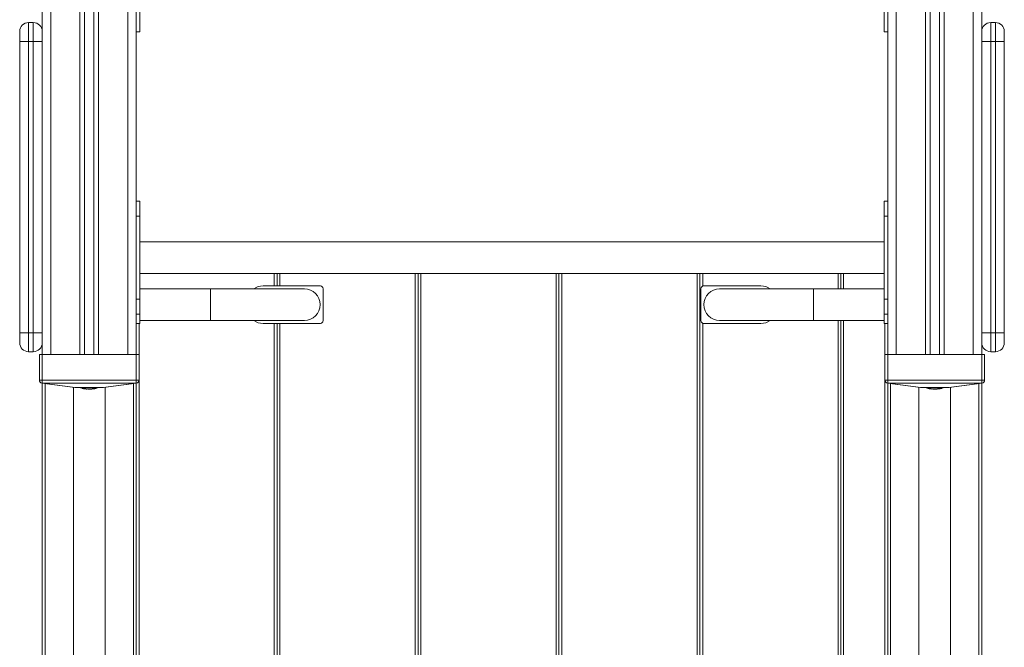
# Model space of a CAD drawing. Units: millimetres. Extents: x -8900 to 1100, y -1100 to 10700.
# Drawn here: x -3854 to -2806, y 3416 to 4083 of the extents above; entities that cross this region are included whole.
import ezdxf

# ---------------------------------------------------------------- set-up
doc = ezdxf.new("R2010")
doc.units = ezdxf.units.MM

msp = doc.modelspace()

# ---------------------------------------------------------------- linework, layer by layer
at = {"color": 7, "linetype": 'Continuous', "lineweight": 15}
for p, q in [((-3830, 3696.7), (-3830, 5763.3)), ((-3730, 3696.7), (-3730, 5763.3)), ((-2930, 3696.7), (-2930, 5763.3)), ((-2830, 3696.7), (-2830, 5763.3)), ((-3821, 3727), (-3821, 5733)), ((-3790, 3727), (-3790, 5733)), ((-3785, 3727), (-3785, 5733)), ((-3775, 3727), (-3775, 5733)), ((-3770, 3727), (-3770, 5733)), ((-3739, 3727), (-3739, 5733)), ((-2921, 3727), (-2921, 5733)), ((-2890, 3727), (-2890, 5733)), ((-2885, 3727), (-2885, 5733)), ((-2875, 3727), (-2875, 5733)), ((-2870, 3727), (-2870, 5733)), ((-2839, 3727), (-2839, 5733)), ((-3726, 4070), (-3726, 4190)), ((-2934, 4070), (-2934, 4190)), ((-3839.5, 4080), (-3844.5, 4080)), ((-3844.5, 4080), (-3844.5, 3730)), ((-3839.5, 3730), (-3839.5, 4080)), ((-2815.5, 4080), (-2820.5, 4080)), ((-2820.5, 4080), (-2820.5, 3730)), ((-2815.5, 3730), (-2815.5, 4080)), ((-3854, 3739.5), (-3854, 4070.5)), ((-3730, 4070), (-3726, 4070)), ((-2930, 4070), (-2934, 4070)), ((-2806, 4070.5), (-2806, 3739.5)), ((-3854, 4060), (-3830, 4060)), ((-2830, 4060), (-2806, 4060)), ((-3730, 3890), (-3726, 3890)), ((-3726, 3760), (-3726, 3890)), ((-2934, 3760), (-2934, 3890)), ((-2930, 3890), (-2934, 3890)), ((-3730, 3874), (-3726, 3874)), ((-2930, 3874), (-2934, 3874)), ((-2934, 3846.7), (-3726, 3846.7)), ((-3726, 3813.2), (-2934, 3813.2)), ((-3583, 3800), (-3583, 3813.2)), ((-3580, 3800), (-3580, 3813.2)), ((-3577, 3813.2), (-3577, 3800)), ((-3433, 2830), (-3433, 3813.2)), ((-3430, 2833), (-3430, 3813.2)), ((-3427, 3813.2), (-3427, 2830)), ((-3283, 2830), (-3283, 3813.2)), ((-3280, 2833), (-3280, 3813.2)), ((-3277, 3813.2), (-3277, 2830)), ((-3133, 2830), (-3133, 3813.2)), ((-3130, 3813.2), (-3130, 2833)), ((-3127, 3813.2), (-3127, 3799.8)), ((-2983, 3796.7), (-2983, 3813.2)), ((-2980, 3813.2), (-2980, 3796.7)), ((-2977, 3813.2), (-2977, 3796.7)), ((-3551, 3796.7), (-3726, 3796.7)), ((-3651, 3763.2), (-3651, 3796.7)), ((-3534, 3800), (-3595, 3800)), ((-3531, 3763), (-3531, 3797)), ((-3129, 3797), (-3129, 3763)), ((-3065, 3800), (-3126, 3800)), ((-2934, 3796.7), (-3109, 3796.7)), ((-3009, 3796.7), (-3009, 3763.2)), ((-3730, 3786), (-3726, 3786)), ((-2930, 3786), (-2934, 3786)), ((-3730, 3770), (-3726, 3770)), ((-3726, 3763.2), (-3551, 3763.2)), ((-3109, 3763.2), (-2934, 3763.2)), ((-2983, 2896.7), (-2983, 3763.2)), ((-2980, 2896.7), (-2980, 3763.2)), ((-2977, 3763.2), (-2977, 2896.7)), ((-2930, 3770), (-2934, 3770)), ((-3730, 3760), (-3726, 3760)), ((-3727, 3760), (-3727, 2830)), ((-3595, 3760), (-3534, 3760)), ((-3583, 2900), (-3583, 3760)), ((-3580, 2900), (-3580, 3760)), ((-3577, 3760), (-3577, 2900)), ((-3127, 3760.2), (-3127, 2899.8)), ((-3126, 3760), (-3065, 3760)), ((-2930, 3760), (-2934, 3760)), ((-2933, 2830), (-2933, 3760)), ((-3854, 3750), (-3830, 3750)), ((-2830, 3750), (-2806, 3750)), ((-3844.5, 3730), (-3839.5, 3730)), ((-3833, 3699.6), (-3833, 3727)), ((-3727, 3727), (-3833, 3727)), ((-2827, 3727), (-2933, 3727)), ((-2827, 3727), (-2827, 3699.6)), ((-2820.5, 3730), (-2815.5, 3730)), ((-3833, 3699.6), (-3727, 3699.6)), ((-2933, 3699.6), (-2827, 3699.6)), ((-3795.2, 3692), (-3830.4, 3696.7)), ((-3730, 3696.7), (-3830, 3696.7)), ((-3830, 3696.7), (-3794.8, 3692)), ((-3830, 2930.4), (-3830, 3696.6)), ((-3827, 3696.2), (-3827, 2933)), ((-3796.7, 3692.2), (-3796.7, 2934)), ((-3794.8, 3692), (-3765.2, 3692)), ((-3794.8, 3692), (-3794.8, 3692)), ((-3765.2, 3692), (-3794.8, 3692)), ((-3787.5, 3691.2), (-3787.5, 3691.2)), ((-3787.5, 3691.2), (-3787.3, 3691.2)), ((-3787.3, 3691.2), (-3787.3, 3691.2)), ((-3785.5, 3690.9), (-3784.6, 3690.8)), ((-3784.6, 3690.7), (-3784.6, 3690.8)), ((-3784.6, 3690.7), (-3784.3, 3690.7)), ((-3784.3, 3690.7), (-3784.2, 3690.7)), ((-3784.3, 3690.7), (-3784.3, 3690.7)), ((-3784.1, 3690.7), (-3784.1, 3690.6)), ((-3784.1, 3690.7), (-3784.1, 3690.7)), ((-3784.1, 3690.6), (-3784, 3690.6)), ((-3784, 3690.7), (-3784, 3690.6)), ((-3783.4, 3690.6), (-3783.1, 3690.6)), ((-3783.4, 3690.6), (-3783.4, 3690.6)), ((-3783.1, 3690.6), (-3783.1, 3690.6)), ((-3782.7, 3690.5), (-3782.7, 3690.6)), ((-3781.5, 3690.5), (-3781.5, 3690.5)), ((-3781.5, 3690.5), (-3781.4, 3690.5)), ((-3781.4, 3690.5), (-3781.4, 3690.5)), ((-3780.8, 3690.5), (-3780.5, 3690.5)), ((-3780.8, 3690.5), (-3780.8, 3690.5)), ((-3780.5, 3690.5), (-3780.5, 3690.5)), ((-3780.2, 3690.5), (-3780.2, 3690.5)), ((-3780.2, 3690.5), (-3780.1, 3690.5)), ((-3780.1, 3690.5), (-3780.1, 3690.5)), ((-3780, 3690.3), (-3780, 3690.3)), ((-3779.9, 3690.3), (-3779.9, 3690.3)), ((-3778.3, 3690.6), (-3778.1, 3690.6)), ((-3778.3, 3690.6), (-3778.3, 3690.6)), ((-3778.1, 3690.6), (-3778.1, 3690.6)), ((-3778.1, 3690.3), (-3778.1, 3690.3)), ((-3777.9, 3690.5), (-3777.9, 3690.6)), ((-3777.9, 3690.5), (-3777.9, 3690.6)), ((-3777.9, 3690.5), (-3777.9, 3690.5)), ((-3777.9, 3690.5), (-3777.9, 3690.5)), ((-3777.3, 3690.5), (-3777.3, 3690.6)), ((-3777, 3690.6), (-3777, 3690.6)), ((-3777, 3690.5), (-3777, 3690.6)), ((-3777, 3690.5), (-3776.7, 3690.5)), ((-3776.7, 3690.7), (-3776.7, 3690.8)), ((-3776.7, 3690.6), (-3776.7, 3690.5)), ((-3776.7, 3690.4), (-3776.7, 3690.4)), ((-3775.4, 3690.9), (-3775.4, 3691)), ((-3774.9, 3690.8), (-3774.7, 3690.8)), ((-3774.3, 3691.1), (-3774.3, 3691.2)), ((-3774.3, 3691.1), (-3774.1, 3691.1)), ((-3774.1, 3691.2), (-3774.1, 3691.1)), ((-3773.7, 3690.8), (-3773.5, 3690.8)), ((-3772.6, 3691.2), (-3772.6, 3691.2)), ((-3772.6, 3691.2), (-3772.6, 3691.2)), ((-3772.6, 3691.2), (-3772.6, 3691.2)), ((-3765.2, 3692), (-3730, 3696.7)), ((-3765.2, 3692), (-3765.2, 3692)), ((-3729.6, 3696.7), (-3764.8, 3692)), ((-3763.2, 2934), (-3763.2, 3692.2)), ((-3733, 2933), (-3733, 3696.2)), ((-3730, 2930.4), (-3730, 3696.6)), ((-2895.2, 3692), (-2930.4, 3696.7)), ((-2830, 3696.7), (-2930, 3696.7)), ((-2930, 3696.7), (-2894.8, 3692)), ((-2930, 2930.4), (-2930, 3696.6)), ((-2927, 3696.2), (-2927, 2933)), ((-2896.8, 3692.2), (-2896.8, 2934)), ((-2894.8, 3692), (-2865.2, 3692)), ((-2865.2, 3692), (-2894.8, 3692)), ((-2894.8, 3692), (-2894.8, 3692)), ((-2887.5, 3691.2), (-2887.5, 3691.2)), ((-2887.5, 3691.2), (-2887.3, 3691.2)), ((-2887.3, 3691.2), (-2887.3, 3691.2)), ((-2885.5, 3690.9), (-2884.6, 3690.8)), ((-2884.6, 3690.7), (-2884.6, 3690.8)), ((-2884.6, 3690.7), (-2884.3, 3690.7)), ((-2884.3, 3690.7), (-2884.2, 3690.7)), ((-2884.3, 3690.7), (-2884.3, 3690.7)), ((-2884.1, 3690.7), (-2884.1, 3690.6)), ((-2884.1, 3690.7), (-2884.1, 3690.7)), ((-2884.1, 3690.6), (-2884, 3690.6)), ((-2884, 3690.7), (-2884, 3690.6)), ((-2883.4, 3690.6), (-2883.1, 3690.6)), ((-2883.4, 3690.6), (-2883.4, 3690.6)), ((-2883.1, 3690.6), (-2883.1, 3690.6)), ((-2882.7, 3690.5), (-2882.7, 3690.6)), ((-2881.5, 3690.5), (-2881.5, 3690.5)), ((-2881.5, 3690.5), (-2881.4, 3690.5)), ((-2881.4, 3690.5), (-2881.4, 3690.5)), ((-2880.8, 3690.5), (-2880.5, 3690.5)), ((-2880.8, 3690.5), (-2880.8, 3690.5)), ((-2880.5, 3690.5), (-2880.5, 3690.5)), ((-2880.2, 3690.5), (-2880.2, 3690.5)), ((-2880.2, 3690.5), (-2880.1, 3690.5)), ((-2880.1, 3690.5), (-2880.1, 3690.5)), ((-2880, 3690.3), (-2880, 3690.3)), ((-2879.9, 3690.3), (-2879.9, 3690.3)), ((-2878.3, 3690.6), (-2878.1, 3690.6)), ((-2878.3, 3690.6), (-2878.3, 3690.6)), ((-2878.1, 3690.6), (-2878.1, 3690.6)), ((-2878.1, 3690.3), (-2878.1, 3690.3)), ((-2877.9, 3690.5), (-2877.9, 3690.6)), ((-2877.9, 3690.5), (-2877.9, 3690.6)), ((-2877.9, 3690.5), (-2877.9, 3690.5)), ((-2877.9, 3690.5), (-2877.9, 3690.5)), ((-2877.3, 3690.5), (-2877.3, 3690.6)), ((-2877, 3690.6), (-2877, 3690.6)), ((-2877, 3690.5), (-2877, 3690.6)), ((-2877, 3690.5), (-2876.7, 3690.5)), ((-2876.7, 3690.7), (-2876.7, 3690.8)), ((-2876.7, 3690.6), (-2876.7, 3690.5)), ((-2876.7, 3690.4), (-2876.7, 3690.4)), ((-2875.4, 3690.9), (-2875.4, 3691)), ((-2874.9, 3690.8), (-2874.7, 3690.8)), ((-2874.3, 3691.1), (-2874.3, 3691.2)), ((-2874.3, 3691.1), (-2874.1, 3691.1)), ((-2874.1, 3691.2), (-2874.1, 3691.1)), ((-2873.7, 3690.8), (-2873.5, 3690.8)), ((-2872.6, 3691.2), (-2872.6, 3691.2)), ((-2872.6, 3691.2), (-2872.6, 3691.2)), ((-2872.6, 3691.2), (-2872.6, 3691.2)), ((-2865.2, 3692), (-2830, 3696.7)), ((-2865.2, 3692), (-2865.2, 3692)), ((-2829.6, 3696.7), (-2864.8, 3692)), ((-2863.3, 2934), (-2863.3, 3692.2)), ((-2833, 2933), (-2833, 3696.2)), ((-2830, 3696.6), (-2830, 2930.4))]:
    msp.add_line(p, q, dxfattribs=at)
at = {"color": 7, "linetype": 'Continuous', "lineweight": 15, "flags": 128}
for points in [[(-3787.3, 3691.2), (-3787.3, 3691.1), (-3787.4, 3691.1), (-3787.4, 3691.1), (-3787.3, 3691), (-3787.3, 3691), (-3787.3, 3691), (-3787.3, 3691), (-3787.3, 3691)], [(-3784.6, 3690.7), (-3784.6, 3690.7), (-3784.6, 3690.6), (-3784.6, 3690.6), (-3784.6, 3690.6), (-3784.6, 3690.5), (-3784.6, 3690.5), (-3784.5, 3690.5), (-3784.5, 3690.5)], [(-3784, 3690.6), (-3784, 3690.6), (-3784, 3690.6), (-3784, 3690.5), (-3784, 3690.5), (-3784, 3690.5), (-3784, 3690.4), (-3784, 3690.4), (-3783.9, 3690.4)], [(-3783.9, 3690.4), (-3783.6, 3690.4), (-3783.6, 3690.4)], [(-3783.4, 3690.6), (-3783.4, 3690.5), (-3783.4, 3690.5), (-3783.4, 3690.5), (-3783.4, 3690.4), (-3783.4, 3690.4), (-3783.3, 3690.4), (-3783.3, 3690.4), (-3783.3, 3690.4)], [(-3781.3, 3690.3), (-3781.3, 3690.3), (-3781.3, 3690.3), (-3781.4, 3690.3), (-3781.4, 3690.3), (-3781.4, 3690.4), (-3781.4, 3690.4), (-3781.4, 3690.4), (-3781.4, 3690.5)], [(-3780.7, 3690.3), (-3780.7, 3690.3), (-3780.7, 3690.3), (-3780.7, 3690.3), (-3780.7, 3690.3), (-3780.8, 3690.4), (-3780.8, 3690.4), (-3780.8, 3690.4), (-3780.8, 3690.5)], [(-2887.3, 3691.2), (-2887.3, 3691.1), (-2887.4, 3691.1), (-2887.4, 3691.1), (-2887.3, 3691), (-2887.3, 3691), (-2887.3, 3691), (-2887.3, 3691), (-2887.3, 3691)], [(-2884.6, 3690.7), (-2884.6, 3690.7), (-2884.6, 3690.6), (-2884.6, 3690.6), (-2884.6, 3690.6), (-2884.6, 3690.5), (-2884.6, 3690.5), (-2884.5, 3690.5), (-2884.5, 3690.5)], [(-2884, 3690.6), (-2884, 3690.6), (-2884, 3690.6), (-2884, 3690.5), (-2884, 3690.5), (-2884, 3690.5), (-2884, 3690.4), (-2884, 3690.4), (-2883.9, 3690.4)], [(-2883.9, 3690.4), (-2883.6, 3690.4), (-2883.6, 3690.4)], [(-2883.4, 3690.6), (-2883.4, 3690.5), (-2883.4, 3690.5), (-2883.4, 3690.5), (-2883.4, 3690.4), (-2883.4, 3690.4), (-2883.3, 3690.4), (-2883.3, 3690.4), (-2883.3, 3690.4)], [(-2881.3, 3690.3), (-2881.3, 3690.3), (-2881.3, 3690.3), (-2881.4, 3690.3), (-2881.4, 3690.3), (-2881.4, 3690.4), (-2881.4, 3690.4), (-2881.4, 3690.4), (-2881.4, 3690.5)], [(-2880.7, 3690.3), (-2880.7, 3690.3), (-2880.7, 3690.3), (-2880.7, 3690.3), (-2880.7, 3690.3), (-2880.8, 3690.4), (-2880.8, 3690.4), (-2880.8, 3690.4), (-2880.8, 3690.5)]]:
    msp.add_lwpolyline(points, dxfattribs=at)
at = {"color": 7, "linetype": 'Continuous', "lineweight": 15}
for centre, radius, start, end in [((-3844.5, 4070.5), 9.5, 90, 180), ((-3839.5, 4070.5), 9.5, 360, 90), ((-2820.5, 4070.5), 9.5, 90, 180), ((-2815.5, 4070.5), 9.5, 360, 90), ((-3595, 3784), 16, 90, 127.1673), ((-3551, 3780), 16.8, 270, 90), ((-3534, 3797), 3, 360, 90), ((-3126, 3797), 3, 90, 180), ((-3109, 3780), 16.8, 90, 270), ((-3065, 3784), 16, 52.8327, 90), ((-3595, 3776), 16, 232.8327, 270), ((-3534, 3763), 3, 270, 0), ((-3126, 3763), 3, 180, 270), ((-3065, 3776), 16, 270, 307.1673), ((-3844.5, 3739.5), 9.5, 180, 270), ((-3839.5, 3739.5), 9.5, 270, 0), ((-2820.5, 3739.5), 9.5, 180, 270), ((-2815.5, 3739.5), 9.5, 270, 0), ((-3830, 3699.6), 3, 180, 262.5), ((-3730, 3699.6), 3, 277.5, 360), ((-2930, 3699.6), 3, 180, 262.5), ((-2830, 3699.6), 3, 277.5, 0), ((-3830.2, 3698.2), 1.51, 262.5507, 277.4493), ((-3795, 3693.5), 1.51, 262.5507, 277.4493), ((-3794.8, 3695), 3, 262.5, 270), ((-3780, 3726.8), 36.3, 253.2682, 261.3291), ((-3787.3, 3691.2), 0.2, 180, 257.7346), ((-3780.8, 3721.4), 30.9, 257.7316, 262.9219), ((-3780.7, 3721.3), 31.1, 257.7316, 262.9219), ((-3780, 3726.5), 36.2, 262.1723, 262.9263), ((-3784.5, 3690.7), 0.195, 265.6798, 1.1403), ((-3783.8, 3695.8), 5.38, 262.1814, 264.4101), ((-3783.6, 3696), 5.35, 262.1814, 264.4101), ((-3784.3, 3690.7), 0.194, 265.6234, 1.5491), ((-3784.3, 3690.7), 0.2, 264.4122, 339.6718), ((-3783.9, 3690.6), 0.2, 180, 263.0143), ((-3780.8, 3721.2), 30.8, 264.0336, 265.1883), ((-3780.7, 3721.2), 30.9, 264.0336, 265.1883), ((-3780, 3726.5), 36.2, 264.3355, 267.3368), ((-3783.3, 3690.6), 0.188, 274.4455, 3.6122), ((-3781.6, 3704.9), 14.7, 263.4617, 265.7464), ((-3781.5, 3705.1), 14.6, 263.4621, 265.375), ((-3780.5, 3721.2), 30.8, 265.9037, 268.1889), ((-3780.4, 3721.2), 30.9, 265.6491, 268.4444), ((-3780.2, 3721.2), 30.9, 267.3368, 268.2655), ((-3781.3, 3690.5), 0.2, 180, 245.6145), ((-3780.8, 3721.2), 30.7, 268.8991, 270.0495), ((-3781.3, 3690.5), 0.198, 245.6165, 268.1621), ((-3780.7, 3721.1), 30.9, 268.8991, 270.0495), ((-3781.1, 3690.6), 0.413, 245.3585, 258.6345), ((-3780, 3726.5), 36.2, 268.1611, 269.0959), ((-3780.7, 3690.5), 0.2, 269.1723, 359.8008), ((-3780.6, 3690.4), 0.22, 233.5142, 318.5236), ((-3780.4, 3690.6), 0.219, 233.5142, 318.5236), ((-3780.4, 3690.5), 0.199, 269.0678, 312.2762), ((-3780.4, 3690.5), 0.2, 312.2955, 353.9729), ((-3780.4, 3690.5), 0.199, 312.313, 355.5948), ((-3780, 3690.5), 0.2, 180, 262.2321), ((-3780.8, 3721.2), 30.7, 271.3432, 274.6105), ((-3779.9, 3690.4), 0.21, 170.3073, 231.6712), ((-3780.7, 3721.2), 30.9, 271.3432, 274.6105), ((-3779.3, 3695.6), 5.42, 262.2311, 263.7277), ((-3779.9, 3690.4), 0.2, 263.7287, 270), ((-3780.6, 3721.2), 30.9, 271.3423, 272.3776), ((-3778.7, 3695.6), 5.33, 263.7116, 272.3707), ((-3780.6, 3721.2), 30.9, 273.5714, 274.6079), ((-3778.1, 3695.6), 5.33, 263.7079, 276.9363), ((-3780, 3726.5), 36.2, 272.3758, 273.5692), ((-3778.1, 3690.5), 0.219, 173.7693, 233.0918), ((-3778.3, 3690.6), 0.199, 276.8501, 0.5311), ((-3777.5, 3695.7), 5.41, 262.2116, 263.712), ((-3777.3, 3695.9), 5.38, 262.2116, 263.712), ((-3778.1, 3690.5), 0.2, 274.6079, 0), ((-3778.1, 3690.5), 0.198, 276.8504, 0.8102), ((-3780, 3721.5), 31, 273.8841, 275.7567), ((-3777.9, 3695.8), 5.3, 269.7513, 276.1081), ((-3780, 3726.8), 36.3, 273.882, 275.1711), ((-3779.4, 3721.2), 30.9, 273.5721, 274.6088), ((-3779.4, 3721.2), 30.8, 273.917, 274.6088), ((-3777.5, 3695.7), 5.43, 276.9257, 278.4227), ((-3776.9, 3690.5), 0.2, 274.6087, 276.9246), ((-3780.8, 3721.4), 31, 280.1093, 282.0951), ((-3780.8, 3721.4), 31.1, 280.1116, 282.0951), ((-3774.1, 3696), 5.25, 263.8499, 276.8032), ((-3774.1, 3691.2), 0.244, 181.6207, 236.3045), ((-3774.3, 3691.1), 0.201, 283.9039, 0.1527), ((-3773.5, 3696.1), 5.24, 262.0605, 278.5954), ((-3773.4, 3696.3), 5.22, 262.0605, 278.5954), ((-3779.2, 3721.4), 31.1, 280.1337, 282.0979), ((-3780.1, 3721.9), 31.5, 282.3393, 288.0325), ((-3772.8, 3691.2), 0.2, 282.0975, 0), ((-3772.8, 3691.1), 0.191, 284.0194, 3.1117), ((-3780, 3726.8), 36.3, 281.8162, 286.7318), ((-3765, 3693.5), 1.51, 262.5507, 277.4493), ((-3765.2, 3695), 3, 270, 277.5), ((-3729.8, 3698.2), 1.51, 262.5507, 277.4493), ((-2930.2, 3698.2), 1.51, 262.5507, 277.4493), ((-2895, 3693.5), 1.51, 262.5507, 277.4493), ((-2894.8, 3695), 3, 262.5, 270), ((-2880, 3726.8), 36.3, 253.2682, 261.3291), ((-2887.3, 3691.2), 0.2, 180, 257.7346), ((-2880.8, 3721.4), 30.9, 257.7316, 262.9219), ((-2880.7, 3721.3), 31.1, 257.7316, 262.9219), ((-2880, 3726.5), 36.2, 262.1723, 262.9263), ((-2884.5, 3690.7), 0.195, 265.6798, 1.1403), ((-2883.8, 3695.8), 5.38, 262.1814, 264.4101), ((-2883.6, 3696), 5.35, 262.1814, 264.4101), ((-2884.3, 3690.7), 0.194, 265.6234, 1.5491), ((-2884.3, 3690.7), 0.2, 264.4122, 339.6718), ((-2883.9, 3690.6), 0.2, 180, 263.0143), ((-2880.8, 3721.2), 30.8, 264.0336, 265.1883), ((-2880.7, 3721.2), 30.9, 264.0336, 265.1883), ((-2880, 3726.5), 36.2, 264.3355, 267.3368), ((-2883.3, 3690.6), 0.188, 274.4455, 3.6122), ((-2881.6, 3704.9), 14.7, 263.4617, 265.7464), ((-2881.5, 3705.1), 14.6, 263.4621, 265.375), ((-2880.5, 3721.2), 30.8, 265.9037, 268.1889), ((-2880.4, 3721.2), 30.9, 265.6491, 268.4444), ((-2880.2, 3721.2), 30.9, 267.3368, 268.2655), ((-2881.3, 3690.5), 0.2, 180, 245.6145), ((-2880.8, 3721.2), 30.7, 268.8991, 270.0495), ((-2881.3, 3690.5), 0.198, 245.6165, 268.1621), ((-2880.7, 3721.1), 30.9, 268.8991, 270.0495), ((-2881.1, 3690.6), 0.413, 245.3585, 258.6345), ((-2880, 3726.5), 36.2, 268.1611, 269.0959), ((-2880.7, 3690.5), 0.2, 269.1723, 359.8008), ((-2880.6, 3690.4), 0.22, 233.5142, 318.5236), ((-2880.4, 3690.6), 0.219, 233.5142, 318.5236), ((-2880.4, 3690.5), 0.199, 269.0678, 312.2762), ((-2880.4, 3690.5), 0.2, 312.2955, 353.9729), ((-2880.4, 3690.5), 0.199, 312.313, 355.5948), ((-2880, 3690.5), 0.2, 180, 262.2321), ((-2880.8, 3721.2), 30.7, 271.3432, 274.6105), ((-2879.9, 3690.4), 0.21, 170.3073, 231.6712), ((-2880.7, 3721.2), 30.9, 271.3432, 274.6105), ((-2879.3, 3695.6), 5.42, 262.2311, 263.7277), ((-2879.9, 3690.4), 0.2, 263.7287, 270), ((-2880.6, 3721.2), 30.9, 271.3423, 272.3776), ((-2878.7, 3695.6), 5.33, 263.7116, 272.3707), ((-2880.6, 3721.2), 30.9, 273.5714, 274.6079), ((-2878.1, 3695.6), 5.33, 263.7079, 276.9363), ((-2880, 3726.5), 36.2, 272.3758, 273.5692), ((-2878.1, 3690.5), 0.219, 173.7693, 233.0918), ((-2878.3, 3690.6), 0.199, 276.8501, 0.5311), ((-2877.5, 3695.7), 5.41, 262.2116, 263.712), ((-2877.3, 3695.9), 5.38, 262.2116, 263.712), ((-2878.1, 3690.5), 0.2, 274.6079, 360), ((-2878.1, 3690.5), 0.198, 276.8504, 0.8102), ((-2880, 3721.5), 31, 273.8841, 275.7567), ((-2877.9, 3695.8), 5.3, 269.7513, 276.1081), ((-2880, 3726.8), 36.3, 273.882, 275.1711), ((-2879.4, 3721.2), 30.9, 273.5721, 274.6088), ((-2879.4, 3721.2), 30.8, 273.917, 274.6088), ((-2877.5, 3695.7), 5.43, 276.9257, 278.4227), ((-2876.9, 3690.5), 0.2, 274.6087, 276.9246), ((-2880.8, 3721.4), 31, 280.1093, 282.0951), ((-2880.8, 3721.4), 31.1, 280.1116, 282.0951), ((-2874.1, 3696), 5.25, 263.8499, 276.8032), ((-2874.1, 3691.2), 0.244, 181.6207, 236.3045), ((-2874.3, 3691.1), 0.201, 283.9039, 0.1527), ((-2873.5, 3696.1), 5.24, 262.0605, 278.5954), ((-2873.4, 3696.3), 5.22, 262.0605, 278.5954), ((-2879.2, 3721.4), 31.1, 280.1337, 282.0979), ((-2880.1, 3721.9), 31.5, 282.3393, 288.0325), ((-2872.8, 3691.2), 0.2, 282.0975, 0), ((-2872.8, 3691.1), 0.191, 284.0194, 3.1117), ((-2880, 3726.8), 36.3, 281.8162, 286.7318), ((-2865, 3693.5), 1.51, 262.5507, 277.4493), ((-2865.2, 3695), 3, 270, 277.5), ((-2829.8, 3698.2), 1.51, 262.5507, 277.4493)]:
    msp.add_arc(centre, radius, start, end, dxfattribs=at)
for points, knots in [([(-3784.6, 3690.8), (-3784.5, 3690.7), (-3784.5, 3690.7), (-3784.4, 3690.7), (-3784.3, 3690.7), (-3784.3, 3690.7)], [0, 0, 0, 0, 0.5, 0.5, 1, 1, 1, 1]), ([(-3784.1, 3690.7), (-3784.1, 3690.7), (-3784.1, 3690.7), (-3784.1, 3690.7), (-3784, 3690.7), (-3784, 3690.7), (-3784, 3690.7)], [0, 0, 0, 0, 0.249767, 0.533893, 0.818599, 1, 1, 1, 1]), ([(-3783.1, 3690.6), (-3783, 3690.6), (-3782.9, 3690.6), (-3782.8, 3690.6), (-3782.8, 3690.6), (-3782.7, 3690.6), (-3782.7, 3690.6)], [0.0001488209, 0.0001488209, 0.0001488209, 0.0001488209, 0.0006736164, 0.0006736164, 0.0006736164, 0.0009151562, 0.0009151562, 0.0009151562, 0.0009151562]), ([(-3782.7, 3690.6), (-3782.5, 3690.5), (-3782.1, 3690.5), (-3781.7, 3690.5), (-3781.5, 3690.5)], [0, 0, 0, 0, 0.428996, 1, 1, 1, 1]), ([(-3782.7, 3690.5), (-3782.7, 3690.4), (-3782.7, 3690.4), (-3782.7, 3690.3), (-3782.7, 3690.3), (-3782.7, 3690.3)], [0, 0, 0, 0, 0.5, 0.5, 1, 1, 1, 1]), ([(-3781.5, 3690.5), (-3781.5, 3690.5), (-3781.5, 3690.5), (-3781.5, 3690.5), (-3781.4, 3690.5), (-3781.4, 3690.5), (-3781.4, 3690.5)], [0, 0, 0, 0, 0.202378, 0.488697, 0.774729, 1, 1, 1, 1]), ([(-3781.4, 3690.5), (-3781.3, 3690.5), (-3781.2, 3690.5), (-3781.1, 3690.5), (-3781, 3690.5), (-3780.9, 3690.5), (-3780.8, 3690.5)], [0.0001484445, 0.0001484445, 0.0001484445, 0.0001484445, 0.000445202, 0.000445202, 0.000445202, 0.0008161106, 0.0008161106, 0.0008161106, 0.0008161106]), ([(-3780.8, 3690.5), (-3780.7, 3690.5), (-3780.6, 3690.5), (-3780.5, 3690.5), (-3780.5, 3690.5), (-3780.5, 3690.5)], [0, 0, 0, 0, 0.5, 0.5, 1, 1, 1, 1]), ([(-3780.2, 3690.5), (-3780.2, 3690.5), (-3780.2, 3690.5), (-3780.2, 3690.5), (-3780.1, 3690.5), (-3780.1, 3690.5), (-3780.1, 3690.5)], [0, 0, 0, 0, 0.240169, 0.5270006, 0.8136027, 1, 1, 1, 1]), ([(-3778.3, 3690.6), (-3778.3, 3690.6), (-3778.2, 3690.6), (-3778.1, 3690.6), (-3778.1, 3690.6), (-3778.1, 3690.6)], [0, 0, 0, 0, 0.5, 0.5, 1, 1, 1, 1]), ([(-3777.9, 3690.6), (-3777.9, 3690.6), (-3777.9, 3690.6), (-3777.9, 3690.6), (-3777.9, 3690.6)], [0, 0, 0, 0, 0.858966, 1, 1, 1, 1]), ([(-3777.9, 3690.5), (-3777.8, 3690.5), (-3777.7, 3690.5), (-3777.6, 3690.5), (-3777.5, 3690.5)], [0, 0, 0, 0, 0.483569, 1, 1, 1, 1]), ([(-3777.3, 3690.5), (-3777.3, 3690.4), (-3777.3, 3690.4), (-3777.4, 3690.3), (-3777.4, 3690.3), (-3777.4, 3690.3)], [0, 0, 0, 0, 0.5, 0.5, 1, 1, 1, 1]), ([(-3776.9, 3690.6), (-3776.9, 3690.6), (-3776.9, 3690.6), (-3777, 3690.6), (-3777, 3690.6), (-3777, 3690.6), (-3777.1, 3690.6), (-3777, 3690.6), (-3777, 3690.6), (-3776.9, 3690.7), (-3776.9, 3690.7), (-3776.8, 3690.7), (-3776.8, 3690.7), (-3776.7, 3690.7)], [0, 0, 0, 0, 0.125, 0.125, 0.25, 0.25, 0.5, 0.5, 0.75, 0.75, 0.875, 0.875, 1, 1, 1, 1]), ([(-3777, 3690.6), (-3777, 3690.7), (-3777, 3690.7), (-3776.8, 3690.7), (-3776.7, 3690.8)], [0, 0, 0, 0, 0.43939, 1, 1, 1, 1]), ([(-3776.5, 3690.5), (-3776.6, 3690.5), (-3776.6, 3690.5), (-3776.7, 3690.5), (-3776.7, 3690.5), (-3776.8, 3690.4), (-3776.8, 3690.4), (-3776.8, 3690.4), (-3776.8, 3690.4), (-3776.8, 3690.4), (-3776.8, 3690.4), (-3776.7, 3690.4), (-3776.7, 3690.4), (-3776.7, 3690.4)], [0, 0, 0, 0, 0.125, 0.125, 0.25, 0.25, 0.5, 0.5, 0.75, 0.75, 0.875, 0.875, 1, 1, 1, 1]), ([(-3776.7, 3690.8), (-3776.7, 3690.8), (-3776.6, 3690.8), (-3776.5, 3690.8), (-3776.5, 3690.8), (-3776.3, 3690.8), (-3776.2, 3690.9), (-3776, 3690.9), (-3775.9, 3690.9), (-3775.6, 3691), (-3775.5, 3691), (-3775.4, 3691)], [0, 0, 0, 0, 0.125, 0.125, 0.25, 0.25, 0.5, 0.5, 0.75, 0.75, 1, 1, 1, 1]), ([(-3776.7, 3690.7), (-3776.7, 3690.7), (-3776.6, 3690.7), (-3776.5, 3690.7), (-3776.5, 3690.8), (-3776.3, 3690.8), (-3776.2, 3690.8), (-3776, 3690.8), (-3775.9, 3690.9), (-3775.6, 3690.9), (-3775.5, 3690.9), (-3775.4, 3690.9)], [0, 0, 0, 0, 0.125, 0.125, 0.25, 0.25, 0.5, 0.5, 0.75, 0.75, 1, 1, 1, 1]), ([(-3776.7, 3690.7), (-3776.7, 3690.7), (-3776.7, 3690.6), (-3776.6, 3690.5), (-3776.6, 3690.5), (-3776.5, 3690.5)], [0, 0, 0, 0, 0.5, 0.5, 1, 1, 1, 1]), ([(-3776.7, 3690.4), (-3776.6, 3690.4), (-3776.5, 3690.4), (-3776.3, 3690.4), (-3776.2, 3690.4), (-3776, 3690.4), (-3775.9, 3690.4), (-3775.6, 3690.5), (-3775.6, 3690.5), (-3775.4, 3690.5), (-3775.3, 3690.5), (-3775.3, 3690.5)], [0, 0, 0, 0, 0.25, 0.25, 0.5, 0.5, 0.75, 0.75, 0.875, 0.875, 1, 1, 1, 1]), ([(-3775.3, 3690.7), (-3775.4, 3690.7), (-3775.5, 3690.7), (-3775.7, 3690.7), (-3775.9, 3690.6), (-3776.1, 3690.6), (-3776.2, 3690.6), (-3776.3, 3690.6), (-3776.4, 3690.5), (-3776.4, 3690.5), (-3776.5, 3690.5), (-3776.5, 3690.5)], [0, 0, 0, 0, 0.25, 0.25, 0.5, 0.5, 0.75, 0.75, 0.875, 0.875, 1, 1, 1, 1]), ([(-3776, 3690.5), (-3776.1, 3690.5), (-3776.1, 3690.5), (-3776.2, 3690.5), (-3776.2, 3690.5), (-3776.2, 3690.5), (-3776.2, 3690.5), (-3776.1, 3690.5), (-3776.1, 3690.5), (-3776, 3690.5), (-3776, 3690.6), (-3775.9, 3690.6)], [0, 0, 0, 0, 0.25, 0.25, 0.5, 0.5, 0.75, 0.75, 0.875, 0.875, 1, 1, 1, 1]), ([(-3776.1, 3690.5), (-3776.1, 3690.5), (-3776.1, 3690.5), (-3776.1, 3690.5), (-3776, 3690.5), (-3775.9, 3690.6), (-3775.9, 3690.6)], [0, 0, 0, 0, 0.002413, 0.255339, 0.677768, 1, 1, 1, 1]), ([(-3774.8, 3690.6), (-3774.9, 3690.6), (-3775, 3690.6), (-3775.1, 3690.5), (-3775.2, 3690.5), (-3775.4, 3690.5), (-3775.5, 3690.5), (-3775.7, 3690.5), (-3775.8, 3690.5), (-3775.9, 3690.5), (-3776, 3690.5), (-3776, 3690.5)], [0, 0, 0, 0, 0.125, 0.125, 0.25, 0.25, 0.5, 0.5, 0.75, 0.75, 1, 1, 1, 1]), ([(-3775.9, 3690.6), (-3775.9, 3690.6), (-3775.9, 3690.6), (-3775.8, 3690.6), (-3775.8, 3690.6), (-3775.7, 3690.6), (-3775.6, 3690.6), (-3775.4, 3690.7), (-3775.3, 3690.7), (-3775.1, 3690.7), (-3775, 3690.7), (-3774.9, 3690.8)], [0, 0, 0, 0, 0.125, 0.125, 0.25, 0.25, 0.5, 0.5, 0.75, 0.75, 1, 1, 1, 1]), ([(-3775.4, 3690.9), (-3775.4, 3690.9), (-3775.4, 3690.8), (-3775.3, 3690.8), (-3775.3, 3690.7), (-3775.3, 3690.7)], [0, 0, 0, 0, 0.5, 0.5, 1, 1, 1, 1]), ([(-3775.3, 3690.5), (-3775.2, 3690.5), (-3775.1, 3690.5), (-3775, 3690.6), (-3774.9, 3690.6), (-3774.7, 3690.6), (-3774.6, 3690.6), (-3774.2, 3690.7), (-3774, 3690.7), (-3773.8, 3690.8)], [0, 0, 0, 0, 0.125, 0.125, 0.25, 0.25, 0.5, 0.5, 1, 1, 1, 1]), ([(-3773.7, 3690.8), (-3773.9, 3690.7), (-3774.1, 3690.7), (-3774.4, 3690.7), (-3774.5, 3690.6), (-3774.6, 3690.6), (-3774.6, 3690.6), (-3774.7, 3690.6), (-3774.8, 3690.6), (-3774.8, 3690.6)], [0, 0, 0, 0, 0.5, 0.5, 0.75, 0.75, 0.875, 0.875, 1, 1, 1, 1]), ([(-3774.8, 3690.8), (-3774.8, 3690.7), (-3774.8, 3690.7), (-3774.8, 3690.6), (-3774.8, 3690.6), (-3774.8, 3690.6)], [0, 0, 0, 0, 0.5, 0.5, 1, 1, 1, 1]), ([(-3774.3, 3691.2), (-3774.3, 3691.2), (-3774.2, 3691.2), (-3774.1, 3691.2), (-3774.1, 3691.2), (-3774.1, 3691.2)], [0, 0, 0, 0, 0.5, 0.5, 1, 1, 1, 1]), ([(-3773.7, 3690.8), (-3773.7, 3690.8), (-3773.7, 3690.8), (-3773.8, 3690.8), (-3773.8, 3690.8), (-3773.8, 3690.8), (-3773.8, 3690.8)], [0, 0, 0, 0, 0.304438, 0.403109, 0.913968, 1, 1, 1, 1]), ([(-3772.6, 3691.2), (-3772.6, 3691.2), (-3772.6, 3691.2), (-3772.6, 3691.2), (-3772.6, 3691.2)], [0, 0, 0, 0, 0.842111, 1, 1, 1, 1]), ([(-2884.6, 3690.8), (-2884.5, 3690.7), (-2884.5, 3690.7), (-2884.4, 3690.7), (-2884.3, 3690.7), (-2884.3, 3690.7)], [0, 0, 0, 0, 0.5, 0.5, 1, 1, 1, 1]), ([(-2884.1, 3690.7), (-2884.1, 3690.7), (-2884.1, 3690.7), (-2884.1, 3690.7), (-2884, 3690.7), (-2884, 3690.7), (-2884, 3690.7)], [0, 0, 0, 0, 0.249767, 0.533893, 0.818599, 1, 1, 1, 1]), ([(-2883.1, 3690.6), (-2883, 3690.6), (-2882.9, 3690.6), (-2882.8, 3690.6), (-2882.8, 3690.6), (-2882.7, 3690.6), (-2882.7, 3690.6)], [0.0001488209, 0.0001488209, 0.0001488209, 0.0001488209, 0.0006736164, 0.0006736164, 0.0006736164, 0.0009151562, 0.0009151562, 0.0009151562, 0.0009151562]), ([(-2882.7, 3690.6), (-2882.5, 3690.5), (-2882.1, 3690.5), (-2881.7, 3690.5), (-2881.5, 3690.5)], [0, 0, 0, 0, 0.428996, 1, 1, 1, 1]), ([(-2882.7, 3690.5), (-2882.7, 3690.4), (-2882.7, 3690.4), (-2882.7, 3690.3), (-2882.7, 3690.3), (-2882.7, 3690.3)], [0, 0, 0, 0, 0.5, 0.5, 1, 1, 1, 1]), ([(-2881.5, 3690.5), (-2881.5, 3690.5), (-2881.5, 3690.5), (-2881.5, 3690.5), (-2881.4, 3690.5), (-2881.4, 3690.5), (-2881.4, 3690.5)], [0, 0, 0, 0, 0.202378, 0.488697, 0.774729, 1, 1, 1, 1]), ([(-2881.4, 3690.5), (-2881.3, 3690.5), (-2881.2, 3690.5), (-2881.1, 3690.5), (-2881, 3690.5), (-2880.9, 3690.5), (-2880.8, 3690.5)], [0.0001484445, 0.0001484445, 0.0001484445, 0.0001484445, 0.000445202, 0.000445202, 0.000445202, 0.0008161106, 0.0008161106, 0.0008161106, 0.0008161106]), ([(-2880.8, 3690.5), (-2880.7, 3690.5), (-2880.6, 3690.5), (-2880.5, 3690.5), (-2880.5, 3690.5), (-2880.5, 3690.5)], [0, 0, 0, 0, 0.5, 0.5, 1, 1, 1, 1]), ([(-2880.2, 3690.5), (-2880.2, 3690.5), (-2880.2, 3690.5), (-2880.2, 3690.5), (-2880.1, 3690.5), (-2880.1, 3690.5), (-2880.1, 3690.5)], [0, 0, 0, 0, 0.240169, 0.5270006, 0.8136027, 1, 1, 1, 1]), ([(-2878.3, 3690.6), (-2878.3, 3690.6), (-2878.2, 3690.6), (-2878.1, 3690.6), (-2878.1, 3690.6), (-2878.1, 3690.6)], [0, 0, 0, 0, 0.5, 0.5, 1, 1, 1, 1]), ([(-2877.9, 3690.6), (-2877.9, 3690.6), (-2877.9, 3690.6), (-2877.9, 3690.6), (-2877.9, 3690.6)], [0, 0, 0, 0, 0.858966, 1, 1, 1, 1]), ([(-2877.9, 3690.5), (-2877.8, 3690.5), (-2877.7, 3690.5), (-2877.6, 3690.5), (-2877.5, 3690.5)], [0, 0, 0, 0, 0.483569, 1, 1, 1, 1]), ([(-2877.3, 3690.5), (-2877.3, 3690.4), (-2877.3, 3690.4), (-2877.4, 3690.3), (-2877.4, 3690.3), (-2877.4, 3690.3)], [0, 0, 0, 0, 0.5, 0.5, 1, 1, 1, 1]), ([(-2876.9, 3690.6), (-2876.9, 3690.6), (-2876.9, 3690.6), (-2877, 3690.6), (-2877, 3690.6), (-2877, 3690.6), (-2877.1, 3690.6), (-2877, 3690.6), (-2877, 3690.6), (-2876.9, 3690.7), (-2876.9, 3690.7), (-2876.8, 3690.7), (-2876.8, 3690.7), (-2876.7, 3690.7)], [0, 0, 0, 0, 0.125, 0.125, 0.25, 0.25, 0.5, 0.5, 0.75, 0.75, 0.875, 0.875, 1, 1, 1, 1]), ([(-2877, 3690.6), (-2877, 3690.7), (-2877, 3690.7), (-2876.8, 3690.7), (-2876.7, 3690.8)], [0, 0, 0, 0, 0.43939, 1, 1, 1, 1]), ([(-2876.5, 3690.5), (-2876.6, 3690.5), (-2876.6, 3690.5), (-2876.7, 3690.5), (-2876.7, 3690.5), (-2876.8, 3690.4), (-2876.8, 3690.4), (-2876.8, 3690.4), (-2876.8, 3690.4), (-2876.8, 3690.4), (-2876.8, 3690.4), (-2876.7, 3690.4), (-2876.7, 3690.4), (-2876.7, 3690.4)], [0, 0, 0, 0, 0.125, 0.125, 0.25, 0.25, 0.5, 0.5, 0.75, 0.75, 0.875, 0.875, 1, 1, 1, 1]), ([(-2876.7, 3690.8), (-2876.7, 3690.8), (-2876.6, 3690.8), (-2876.5, 3690.8), (-2876.5, 3690.8), (-2876.3, 3690.8), (-2876.2, 3690.9), (-2876, 3690.9), (-2875.9, 3690.9), (-2875.6, 3691), (-2875.5, 3691), (-2875.4, 3691)], [0, 0, 0, 0, 0.125, 0.125, 0.25, 0.25, 0.5, 0.5, 0.75, 0.75, 1, 1, 1, 1]), ([(-2876.7, 3690.7), (-2876.7, 3690.7), (-2876.6, 3690.7), (-2876.5, 3690.7), (-2876.5, 3690.8), (-2876.3, 3690.8), (-2876.2, 3690.8), (-2876, 3690.8), (-2875.9, 3690.9), (-2875.6, 3690.9), (-2875.5, 3690.9), (-2875.4, 3690.9)], [0, 0, 0, 0, 0.125, 0.125, 0.25, 0.25, 0.5, 0.5, 0.75, 0.75, 1, 1, 1, 1]), ([(-2876.7, 3690.7), (-2876.7, 3690.7), (-2876.7, 3690.6), (-2876.6, 3690.5), (-2876.6, 3690.5), (-2876.5, 3690.5)], [0, 0, 0, 0, 0.5, 0.5, 1, 1, 1, 1]), ([(-2876.7, 3690.4), (-2876.6, 3690.4), (-2876.5, 3690.4), (-2876.3, 3690.4), (-2876.2, 3690.4), (-2876, 3690.4), (-2875.9, 3690.4), (-2875.6, 3690.5), (-2875.6, 3690.5), (-2875.4, 3690.5), (-2875.3, 3690.5), (-2875.3, 3690.5)], [0, 0, 0, 0, 0.25, 0.25, 0.5, 0.5, 0.75, 0.75, 0.875, 0.875, 1, 1, 1, 1]), ([(-2875.3, 3690.7), (-2875.4, 3690.7), (-2875.5, 3690.7), (-2875.7, 3690.7), (-2875.9, 3690.6), (-2876.1, 3690.6), (-2876.2, 3690.6), (-2876.3, 3690.6), (-2876.4, 3690.5), (-2876.4, 3690.5), (-2876.5, 3690.5), (-2876.5, 3690.5)], [0, 0, 0, 0, 0.25, 0.25, 0.5, 0.5, 0.75, 0.75, 0.875, 0.875, 1, 1, 1, 1]), ([(-2876, 3690.5), (-2876.1, 3690.5), (-2876.1, 3690.5), (-2876.2, 3690.5), (-2876.2, 3690.5), (-2876.2, 3690.5), (-2876.2, 3690.5), (-2876.1, 3690.5), (-2876.1, 3690.5), (-2876, 3690.5), (-2876, 3690.6), (-2875.9, 3690.6)], [0, 0, 0, 0, 0.25, 0.25, 0.5, 0.5, 0.75, 0.75, 0.875, 0.875, 1, 1, 1, 1]), ([(-2876.1, 3690.5), (-2876.1, 3690.5), (-2876.1, 3690.5), (-2876.1, 3690.5), (-2876, 3690.5), (-2875.9, 3690.6), (-2875.9, 3690.6)], [0, 0, 0, 0, 0.002413, 0.255339, 0.677768, 1, 1, 1, 1]), ([(-2874.8, 3690.6), (-2874.9, 3690.6), (-2875, 3690.6), (-2875.1, 3690.5), (-2875.2, 3690.5), (-2875.4, 3690.5), (-2875.5, 3690.5), (-2875.7, 3690.5), (-2875.8, 3690.5), (-2875.9, 3690.5), (-2876, 3690.5), (-2876, 3690.5)], [0, 0, 0, 0, 0.125, 0.125, 0.25, 0.25, 0.5, 0.5, 0.75, 0.75, 1, 1, 1, 1]), ([(-2875.9, 3690.6), (-2875.9, 3690.6), (-2875.9, 3690.6), (-2875.8, 3690.6), (-2875.8, 3690.6), (-2875.7, 3690.6), (-2875.6, 3690.6), (-2875.4, 3690.7), (-2875.3, 3690.7), (-2875.1, 3690.7), (-2875, 3690.7), (-2874.9, 3690.8)], [0, 0, 0, 0, 0.125, 0.125, 0.25, 0.25, 0.5, 0.5, 0.75, 0.75, 1, 1, 1, 1]), ([(-2875.4, 3690.9), (-2875.4, 3690.9), (-2875.4, 3690.8), (-2875.3, 3690.8), (-2875.3, 3690.7), (-2875.3, 3690.7)], [0, 0, 0, 0, 0.5, 0.5, 1, 1, 1, 1]), ([(-2875.3, 3690.5), (-2875.2, 3690.5), (-2875.1, 3690.5), (-2875, 3690.6), (-2874.9, 3690.6), (-2874.7, 3690.6), (-2874.6, 3690.6), (-2874.2, 3690.7), (-2874, 3690.7), (-2873.8, 3690.8)], [0, 0, 0, 0, 0.125, 0.125, 0.25, 0.25, 0.5, 0.5, 1, 1, 1, 1]), ([(-2873.7, 3690.8), (-2873.9, 3690.7), (-2874.1, 3690.7), (-2874.4, 3690.7), (-2874.5, 3690.6), (-2874.6, 3690.6), (-2874.6, 3690.6), (-2874.7, 3690.6), (-2874.8, 3690.6), (-2874.8, 3690.6)], [0, 0, 0, 0, 0.5, 0.5, 0.75, 0.75, 0.875, 0.875, 1, 1, 1, 1]), ([(-2874.8, 3690.8), (-2874.8, 3690.7), (-2874.8, 3690.7), (-2874.8, 3690.6), (-2874.8, 3690.6), (-2874.8, 3690.6)], [0, 0, 0, 0, 0.5, 0.5, 1, 1, 1, 1]), ([(-2874.3, 3691.2), (-2874.3, 3691.2), (-2874.2, 3691.2), (-2874.1, 3691.2), (-2874.1, 3691.2), (-2874.1, 3691.2)], [0, 0, 0, 0, 0.5, 0.5, 1, 1, 1, 1]), ([(-2873.7, 3690.8), (-2873.7, 3690.8), (-2873.7, 3690.8), (-2873.8, 3690.8), (-2873.8, 3690.8), (-2873.8, 3690.8), (-2873.8, 3690.8)], [0, 0, 0, 0, 0.304438, 0.403109, 0.913968, 1, 1, 1, 1]), ([(-2872.6, 3691.2), (-2872.6, 3691.2), (-2872.6, 3691.2), (-2872.6, 3691.2), (-2872.6, 3691.2)], [0, 0, 0, 0, 0.842111, 1, 1, 1, 1])]:
    msp.add_open_spline(points, degree=3, knots=knots, dxfattribs=at)
for points in [[(-3784, 3690.7), (-3783.8, 3690.7), (-3783.6, 3690.6), (-3783.4, 3690.6)], [(-3783.4, 3690.6), (-3783.3, 3690.6), (-3783.2, 3690.6), (-3783.1, 3690.6)], [(-3782.7, 3690.5), (-3782.7, 3690.5), (-3782.7, 3690.5), (-3782.7, 3690.5)], [(-3780.1, 3690.5), (-3779.5, 3690.5), (-3778.9, 3690.6), (-3778.3, 3690.6)], [(-3778.1, 3690.6), (-3778, 3690.6), (-3778, 3690.6), (-3777.9, 3690.6)], [(-3777.3, 3690.5), (-3777.3, 3690.5), (-3777.3, 3690.5), (-3777.3, 3690.5)], [(-3776.7, 3690.7), (-3776.7, 3690.7), (-3776.7, 3690.7), (-3776.7, 3690.7)], [(-3775.4, 3691), (-3775, 3691.1), (-3774.7, 3691.1), (-3774.3, 3691.2)], [(-3775.4, 3690.9), (-3775.4, 3690.9), (-3775.4, 3690.9), (-3775.4, 3690.9)], [(-3774.1, 3691.2), (-3773.8, 3691.2), (-3773.6, 3691.2), (-3773.4, 3691.2)], [(-3773.4, 3691.2), (-3773.1, 3691.2), (-3772.8, 3691.2), (-3772.6, 3691.2)], [(-2884, 3690.7), (-2883.8, 3690.7), (-2883.6, 3690.6), (-2883.4, 3690.6)], [(-2883.4, 3690.6), (-2883.3, 3690.6), (-2883.2, 3690.6), (-2883.1, 3690.6)], [(-2882.7, 3690.5), (-2882.7, 3690.5), (-2882.7, 3690.5), (-2882.7, 3690.5)], [(-2880.1, 3690.5), (-2879.5, 3690.5), (-2878.9, 3690.6), (-2878.3, 3690.6)], [(-2878.1, 3690.6), (-2878, 3690.6), (-2878, 3690.6), (-2877.9, 3690.6)], [(-2877.3, 3690.5), (-2877.3, 3690.5), (-2877.3, 3690.5), (-2877.3, 3690.5)], [(-2876.7, 3690.7), (-2876.7, 3690.7), (-2876.7, 3690.7), (-2876.7, 3690.7)], [(-2875.4, 3691), (-2875, 3691.1), (-2874.7, 3691.1), (-2874.3, 3691.2)], [(-2875.4, 3690.9), (-2875.4, 3690.9), (-2875.4, 3690.9), (-2875.4, 3690.9)], [(-2874.1, 3691.2), (-2873.8, 3691.2), (-2873.6, 3691.2), (-2873.4, 3691.2)], [(-2873.4, 3691.2), (-2873.1, 3691.2), (-2872.8, 3691.2), (-2872.6, 3691.2)]]:
    msp.add_open_spline(points, degree=3, dxfattribs=at)

doc.saveas('drawing.dxf')
